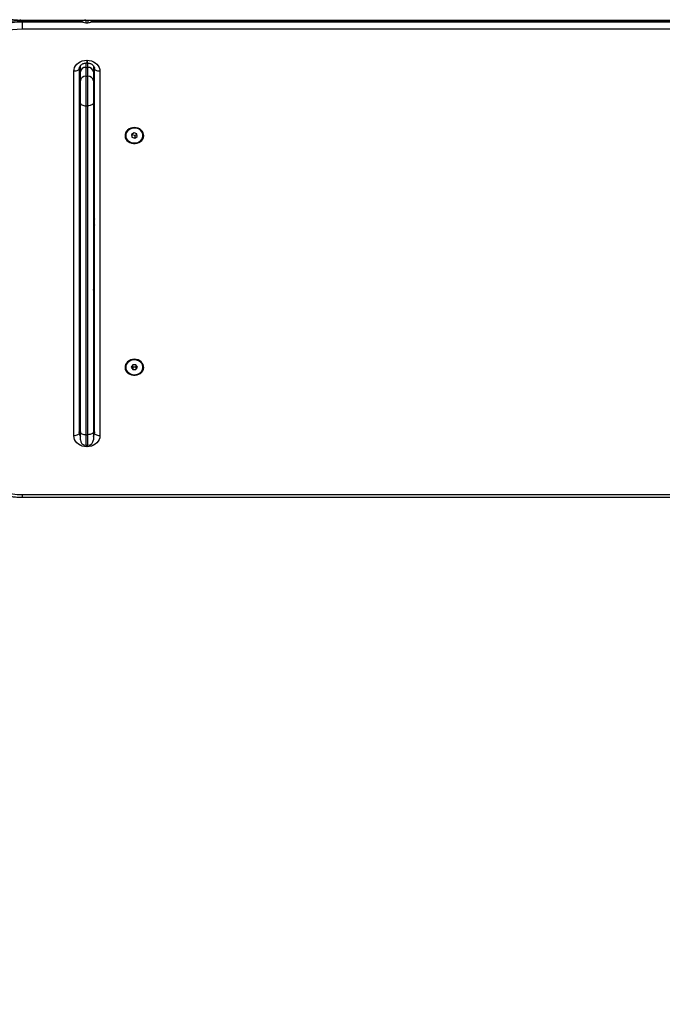
# Model space of a CAD drawing. Units: millimetres. Extents: x 104.1 to 116.3, y 1466.8 to 1481.
# Drawn here: x 112.2 to 112.8, y 1470.4 to 1471.3 of the extents above; entities that cross this region are included whole.
import ezdxf

# ---------------------------------------------------------------- set-up
doc = ezdxf.new("R2010")
doc.units = ezdxf.units.MM
doc.header["$PDSIZE"] = -1
doc.layers.add('DIASTASEIS', color=253, linetype='Continuous', lineweight=5)
doc.styles.get("Standard").update_dxf_attribs({"font": 'ARIALN.TTF'})
doc.dimstyles.new('STANDARD_ACAD', dxfattribs={"dimtxt": 0.18, "dimasz": 0.18, "dimexe": 0.18, "dimexo": 0.0625, "dimgap": 0.09, "dimtad": 0, "dimtih": 1, "dimtoh": 1, "dimzin": 0, "dimdsep": 46, "dimtxsty": 'Standard', "dimblk": 'OBLIQUE', "dimcen": 0.09, "dimadec": 0, "dimazin": 0, "dimtfac": 1, "dimtofl": 0, "dimtmove": 0, "dimatfit": 3, "dimfxl": 1, "dimtolj": 1, "dimtzin": 0, "dimarcsym": 0})

# ---------------------------------------------------------------- blocks, each defined once
blk = doc.blocks.new('_Oblique')
at = {"color": 0, "linetype": 'ByBlock', "lineweight": -2}
blk.add_line((-0.5, -0.5), (0.5, 0.5), dxfattribs=at)
blk = doc.blocks.new('*D78')
at = {"layer": 'Defpoints', "color": 0}
for p in [(110.86645, 1472.4881), (112.74161, 1472.4881), (112.14061, 1468.8766)]:
    blk.add_point(p, dxfattribs=at)
at = {"layer": 'DIASTASEIS', "color": 0, "lineweight": -2}
for p, q in [((112.67911, 1472.4881), (110.68645, 1472.4881)), ((110.86645, 1472.4881), (110.86645, 1470.86425)), ((110.86645, 1468.8766), (110.86645, 1470.50045)), ((112.07811, 1468.8766), (110.68645, 1468.8766))]:
    blk.add_line(p, q, dxfattribs=at)
at = {"layer": 'DIASTASEIS', "color": 0, "linetype": 'ByBlock', "lineweight": -2, "xscale": 0.18, "yscale": 0.18, "zscale": 0.18}
for p, rotation in [((110.86645, 1472.4881), 90), ((110.86645, 1468.8766), 270)]:
    blk.add_blockref('_Oblique', p, dxfattribs=dict(at, rotation=rotation))
at = {"layer": 'DIASTASEIS', "color": 0, "insert": (110.86645, 1470.68235), "char_height": 0.18, "attachment_point": 5}
blk.add_mtext('\\A1;\\A1;3.60', dxfattribs=at)
blk = doc.blocks.new('*D79')
at = {"layer": 'Defpoints', "color": 0}
for p in [(115.82902, 1474.61053), (115.82902, 1471.14611), (109.86664, 1471.05111)]:
    blk.add_point(p, dxfattribs=at)
at = {"layer": 'DIASTASEIS', "color": 0, "lineweight": -2}
for p, q in [((109.86664, 1471.11361), (109.86664, 1474.79053)), ((115.82902, 1471.20861), (115.82902, 1474.79053)), ((109.86664, 1474.61053), (112.56592, 1474.61053)), ((115.82902, 1474.61053), (113.12974, 1474.61053))]:
    blk.add_line(p, q, dxfattribs=at)
at = {"layer": 'DIASTASEIS', "color": 0, "linetype": 'ByBlock', "lineweight": -2, "xscale": 0.18, "yscale": 0.18, "zscale": 0.18, "rotation": 180}
blk.add_blockref('_Oblique', (109.86664, 1474.61053), dxfattribs=at)
at = {"layer": 'DIASTASEIS', "color": 0, "linetype": 'ByBlock', "lineweight": -2, "xscale": 0.18, "yscale": 0.18, "zscale": 0.18}
blk.add_blockref('_Oblique', (115.82902, 1474.61053), dxfattribs=at)
at = {"layer": 'DIASTASEIS', "color": 0, "insert": (112.84783, 1474.61053), "char_height": 0.18, "attachment_point": 5}
blk.add_mtext('\\A1;\\A1;6.00', dxfattribs=at)
blk = doc.blocks.new('*D80')
at = {"layer": 'Defpoints', "color": 0}
for p in [(112.74161, 1473.9881), (108.85501, 1466.8766), (112.14964, 1466.8766)]:
    blk.add_point(p, dxfattribs=at)
at = {"layer": 'DIASTASEIS', "color": 0, "lineweight": -2}
for p, q in [((112.67911, 1473.9881), (108.67501, 1473.9881)), ((108.85501, 1473.9881), (108.85501, 1470.61425)), ((108.85501, 1466.8766), (108.85501, 1470.25045)), ((112.08714, 1466.8766), (108.67501, 1466.8766))]:
    blk.add_line(p, q, dxfattribs=at)
at = {"layer": 'DIASTASEIS', "color": 0, "linetype": 'ByBlock', "lineweight": -2, "xscale": 0.18, "yscale": 0.18, "zscale": 0.18}
for p, rotation in [((108.85501, 1473.9881), 90), ((108.85501, 1466.8766), 270)]:
    blk.add_blockref('_Oblique', p, dxfattribs=dict(at, rotation=rotation))
at = {"layer": 'DIASTASEIS', "color": 0, "insert": (108.85501, 1470.43235), "char_height": 0.18, "attachment_point": 5}
blk.add_mtext('\\A1;\\A1;7.10', dxfattribs=at)
blk = doc.blocks.new('KATOPSH_S014')
at = {"color": 8, "linetype": 'Continuous', "lineweight": 25}
for p, q in [((-7056.14953, 294.52734), (-7056.14953, 294.5267)), ((-7056.1479, 294.5267), (-7056.1479, 294.5261)), ((-7056.09282, 294.5261), (-7056.1479, 294.5261)), ((-7056.1479, 294.52508), (-7056.09172, 294.52508)), ((-7056.0889, 294.5267), (-7056.0889, 294.52665)), ((-7056.0889, 294.52665), (-7056.0889, 294.52421)), ((-7056.0869, 294.52665), (-7056.0869, 294.5267)), ((-7056.0869, 294.52665), (-7056.0869, 294.52421)), ((-7056.08408, 294.52508), (-7055.09047, 294.52508)), ((-7055.09114, 294.5261), (-7056.08298, 294.5261)), ((-7056.0889, 294.48692), (-7056.0889, 294.48287)), ((-7056.08805, 294.48942), (-7056.08805, 294.48698)), ((-7056.08775, 294.48942), (-7056.08775, 294.48698)), ((-7056.0869, 294.48287), (-7056.0869, 294.48692)), ((-7056.08085, 294.45951), (-7056.0819, 294.45951)), ((-7056.0819, 294.4538), (-7056.08085, 294.4538)), ((-7056.081, 294.28586), (-7056.08085, 294.28599)), ((-7056.08085, 294.24474), (-7056.0819, 294.24474)), ((-7056.0819, 294.23902), (-7056.08085, 294.23902)), ((-7056.0939, 294.2253), (-7056.09495, 294.2253)), ((-7056.0889, 294.14242), (-7056.0889, 294.13266)), ((-7056.0869, 294.13266), (-7056.0869, 294.14242)), ((-7056.08805, 294.13266), (-7056.08805, 294.13123)), ((-7056.08775, 294.13266), (-7056.08775, 294.13123)), ((-7056.1479, 294.08695), (-7056.1479, 294.08451))]:
    blk.add_line(p, q, dxfattribs=at)
at = {"color": 7, "linetype": 'Continuous', "lineweight": 25}
for p, q in [((-7056.14953, 294.5267), (-7055.02453, 294.5267)), ((-7056.1479, 294.52508), (-7056.1479, 294.5261)), ((-7056.1479, 294.52508), (-7056.1479, 294.51822)), ((-7056.0889, 294.52665), (-7056.0869, 294.52665)), ((-7056.0889, 294.52421), (-7056.0869, 294.52421)), ((-7055.0229, 294.51822), (-7056.1479, 294.51822)), ((-7056.0939, 294.47858), (-7056.0939, 294.48444)), ((-7056.0889, 294.48287), (-7056.0889, 294.47468)), ((-7056.0889, 294.48287), (-7056.0869, 294.48287)), ((-7056.08805, 294.48942), (-7056.08775, 294.48942)), ((-7056.08805, 294.48698), (-7056.08775, 294.48698)), ((-7056.0869, 294.47468), (-7056.0869, 294.48287)), ((-7056.0819, 294.48439), (-7056.0819, 294.47858)), ((-7056.09995, 294.14145), (-7056.09995, 294.4792)), ((-7056.09495, 294.48176), (-7056.09495, 294.14401)), ((-7056.0939, 294.47039), (-7056.0939, 294.47858)), ((-7056.0889, 294.47468), (-7056.0889, 294.44727)), ((-7056.0889, 294.47468), (-7056.0869, 294.47468)), ((-7056.0869, 294.44727), (-7056.0869, 294.47468)), ((-7056.0819, 294.47858), (-7056.0819, 294.47039)), ((-7056.08085, 294.14401), (-7056.08085, 294.48176)), ((-7056.07585, 294.4792), (-7056.07585, 294.14145)), ((-7056.0939, 294.44982), (-7056.0939, 294.47039)), ((-7056.0819, 294.47039), (-7056.0819, 294.44982)), ((-7056.08085, 294.45971), (-7056.0819, 294.45971)), ((-7056.0939, 294.14498), (-7056.0939, 294.44982)), ((-7056.0889, 294.44727), (-7056.0869, 294.44727)), ((-7056.0889, 294.44727), (-7056.0889, 294.14242)), ((-7056.0869, 294.14242), (-7056.0869, 294.44727)), ((-7056.0819, 294.44982), (-7056.0819, 294.14498)), ((-7056.0819, 294.44151), (-7056.08085, 294.44151)), ((-7056.0519, 294.41989), (-7056.0519, 294.41969)), ((-7056.04419, 294.42215), (-7056.04653, 294.42071)), ((-7056.04653, 294.42071), (-7056.04625, 294.41824)), ((-7056.04626, 294.42088), (-7056.04625, 294.4208)), ((-7056.04625, 294.4208), (-7056.04625, 294.41824)), ((-7056.04625, 294.4208), (-7056.04362, 294.41978)), ((-7056.04156, 294.42113), (-7056.04419, 294.42215)), ((-7056.04362, 294.41978), (-7056.04155, 294.42105)), ((-7056.04362, 294.41978), (-7056.04362, 294.41722)), ((-7056.04127, 294.41867), (-7056.04156, 294.42113)), ((-7056.0359, 294.41969), (-7056.0359, 294.41989)), ((-7056.08085, 294.41015), (-7056.0819, 294.41015)), ((-7056.04625, 294.41824), (-7056.04362, 294.41722)), ((-7056.04362, 294.41722), (-7056.04127, 294.41867)), ((-7056.081, 294.28608), (-7056.0819, 294.28606)), ((-7056.081, 294.28608), (-7056.081, 294.27895)), ((-7056.0939, 294.2473), (-7056.09495, 294.2473)), ((-7056.08085, 294.24493), (-7056.0819, 294.24493)), ((-7056.09495, 294.2263), (-7056.0939, 294.2263)), ((-7056.0819, 294.22673), (-7056.08085, 294.22673)), ((-7056.0939, 294.2153), (-7056.09495, 294.2153)), ((-7056.0519, 294.20512), (-7056.0519, 294.20491)), ((-7056.04533, 294.20707), (-7056.04679, 294.20492)), ((-7056.04679, 294.20492), (-7056.04536, 294.20277)), ((-7056.04593, 294.20619), (-7056.04536, 294.20533)), ((-7056.04536, 294.20533), (-7056.04536, 294.20277)), ((-7056.04536, 294.20533), (-7056.04247, 294.20532)), ((-7056.04536, 294.20277), (-7056.04247, 294.20276)), ((-7056.04245, 294.20705), (-7056.04533, 294.20707)), ((-7056.04247, 294.20532), (-7056.04188, 294.20619)), ((-7056.04247, 294.20532), (-7056.04247, 294.20276)), ((-7056.04247, 294.20276), (-7056.04102, 294.2049)), ((-7056.04102, 294.2049), (-7056.04245, 294.20705)), ((-7056.0359, 294.20491), (-7056.0359, 294.20512)), ((-7056.08085, 294.19537), (-7056.0819, 294.19537)), ((-7056.08085, 294.19437), (-7056.08135, 294.19537)), ((-7056.0939, 294.13766), (-7056.0939, 294.14498)), ((-7056.0889, 294.14242), (-7056.0869, 294.14242)), ((-7056.0819, 294.14498), (-7056.0819, 294.13766)), ((-7056.0889, 294.13266), (-7056.0869, 294.13266)), ((-7056.08775, 294.13123), (-7056.08805, 294.13123)), ((-7056.1479, 294.08695), (-7055.0229, 294.08695)), ((-7056.1479, 294.08451), (-7055.0229, 294.08451))]:
    blk.add_line(p, q, dxfattribs=at)
at = {"color": 7, "linetype": 'Continuous', "lineweight": 25, "flags": 128}
for points in [[(-7056.1479, 294.5261), (-7056.15253, 294.52594), (-7056.15713, 294.52548), (-7056.16168, 294.5247), (-7056.16613, 294.52362), (-7056.17048, 294.52224), (-7056.17469, 294.52058), (-7056.17873, 294.51863), (-7056.18258, 294.51642), (-7056.18622, 294.51396), (-7056.18962, 294.51125), (-7056.19277, 294.50833), (-7056.19563, 294.50521), (-7056.19821, 294.5019), (-7056.20047, 294.49842), (-7056.20241, 294.49481), (-7056.20402, 294.49108), (-7056.20527, 294.48725), (-7056.20618, 294.48334), (-7056.20672, 294.47939), (-7056.2069, 294.47541)], [(-7056.2069, 294.47439), (-7056.20672, 294.47837), (-7056.20618, 294.48232), (-7056.20527, 294.48622), (-7056.20402, 294.49005), (-7056.20241, 294.49379), (-7056.20047, 294.4974), (-7056.19821, 294.50087), (-7056.19563, 294.50418), (-7056.19277, 294.50731), (-7056.18962, 294.51023), (-7056.18622, 294.51293), (-7056.18258, 294.5154), (-7056.17873, 294.51761), (-7056.17469, 294.51955), (-7056.17048, 294.52122), (-7056.16613, 294.5226), (-7056.16168, 294.52368), (-7056.15713, 294.52445), (-7056.15253, 294.52492), (-7056.1479, 294.52508)], [(-7056.1479, 294.51822), (-7056.15236, 294.51806), (-7056.15679, 294.51759), (-7056.16116, 294.5168), (-7056.16544, 294.51571), (-7056.16959, 294.51431), (-7056.1736, 294.51263), (-7056.17744, 294.51067), (-7056.18107, 294.50844), (-7056.18448, 294.50596), (-7056.18763, 294.50325), (-7056.19052, 294.50032), (-7056.19311, 294.4972), (-7056.19539, 294.49391), (-7056.19735, 294.49047), (-7056.19898, 294.48689), (-7056.20025, 294.48322), (-7056.20117, 294.47947), (-7056.20172, 294.47566), (-7056.2019, 294.47183)], [(-7056.09995, 294.4792), (-7056.09977, 294.48098), (-7056.09924, 294.4827), (-7056.09836, 294.48431), (-7056.09717, 294.48577), (-7056.0957, 294.48703), (-7056.094, 294.48805), (-7056.09212, 294.48881), (-7056.09012, 294.48927), (-7056.08805, 294.48942)], [(-7056.08775, 294.48942), (-7056.08569, 294.48927), (-7056.08368, 294.48881), (-7056.0818, 294.48805), (-7056.0801, 294.48703), (-7056.07864, 294.48577), (-7056.07745, 294.48431), (-7056.07657, 294.4827), (-7056.07603, 294.48098), (-7056.07585, 294.4792)], [(-7056.09495, 294.48176), (-7056.09505, 294.48126), (-7056.09533, 294.48078), (-7056.0958, 294.48034), (-7056.09642, 294.47995), (-7056.09717, 294.47963), (-7056.09804, 294.47939), (-7056.09898, 294.47925), (-7056.09995, 294.4792)], [(-7056.07585, 294.4792), (-7056.07683, 294.47925), (-7056.07777, 294.47939), (-7056.07863, 294.47963), (-7056.07939, 294.47995), (-7056.08001, 294.48034), (-7056.08047, 294.48078), (-7056.08076, 294.48126), (-7056.08085, 294.48176)], [(-7056.0939, 294.44982), (-7056.09381, 294.44933), (-7056.09352, 294.44885), (-7056.09306, 294.4484), (-7056.09244, 294.44802), (-7056.09168, 294.4477), (-7056.09082, 294.44746), (-7056.08988, 294.44731), (-7056.0889, 294.44727)], [(-7056.0819, 294.44982), (-7056.082, 294.44933), (-7056.08228, 294.44885), (-7056.08275, 294.4484), (-7056.08337, 294.44802), (-7056.08412, 294.4477), (-7056.08499, 294.44746), (-7056.08593, 294.44731), (-7056.0869, 294.44727)], [(-7056.0439, 294.42712), (-7056.04564, 294.42697), (-7056.04731, 294.42652), (-7056.04884, 294.42579), (-7056.05017, 294.42481), (-7056.05124, 294.42362), (-7056.05201, 294.42227), (-7056.05245, 294.42081), (-7056.05254, 294.41931), (-7056.05228, 294.41782), (-7056.05167, 294.41641), (-7056.05074, 294.41514), (-7056.04954, 294.41405), (-7056.0481, 294.41319), (-7056.04649, 294.4126), (-7056.04478, 294.41229), (-7056.04303, 294.41229), (-7056.04131, 294.4126), (-7056.0397, 294.41319), (-7056.03827, 294.41405), (-7056.03706, 294.41514), (-7056.03614, 294.41641), (-7056.03553, 294.41782), (-7056.03526, 294.41931), (-7056.03535, 294.42081), (-7056.03579, 294.42227), (-7056.03656, 294.42362), (-7056.03763, 294.42481), (-7056.03896, 294.42579), (-7056.04049, 294.42652), (-7056.04216, 294.42697), (-7056.0439, 294.42712)], [(-7056.0359, 294.41989), (-7056.03598, 294.42082), (-7056.03639, 294.42226), (-7056.03716, 294.42359), (-7056.03825, 294.42475), (-7056.03959, 294.42568), (-7056.04114, 294.42634), (-7056.04282, 294.4267), (-7056.04455, 294.42674), (-7056.04625, 294.42646), (-7056.04784, 294.42588), (-7056.04924, 294.42501), (-7056.0504, 294.4239), (-7056.05125, 294.42261), (-7056.05176, 294.42119), (-7056.0519, 294.41989)], [(-7056.03924, 294.4141), (-7056.03795, 294.4151), (-7056.03694, 294.4163), (-7056.03626, 294.41767), (-7056.03593, 294.41913), (-7056.03598, 294.42061), (-7056.03639, 294.42206), (-7056.03716, 294.42339), (-7056.03825, 294.42455), (-7056.03959, 294.42548), (-7056.04114, 294.42614), (-7056.04282, 294.4265), (-7056.04455, 294.42654), (-7056.04625, 294.42626), (-7056.04784, 294.42567), (-7056.04924, 294.4248), (-7056.0504, 294.4237), (-7056.05125, 294.4224), (-7056.05176, 294.42098), (-7056.0519, 294.4195), (-7056.05167, 294.41803), (-7056.05107, 294.41663), (-7056.05014, 294.41538), (-7056.04892, 294.41433), (-7056.04746, 294.41353), (-7056.04583, 294.41302), (-7056.04412, 294.41282), (-7056.0424, 294.41294), (-7056.04074, 294.41337), (-7056.03924, 294.4141)], [(-7056.08085, 294.34374), (-7056.08134, 294.34313), (-7056.0819, 294.34212)], [(-7056.0819, 294.33697), (-7056.08134, 294.33597), (-7056.08085, 294.33535)], [(-7056.0819, 294.27652), (-7056.08139, 294.27812), (-7056.08085, 294.27923)], [(-7056.0439, 294.21234), (-7056.04564, 294.21219), (-7056.04731, 294.21174), (-7056.04884, 294.21101), (-7056.05017, 294.21003), (-7056.05124, 294.20884), (-7056.05201, 294.20749), (-7056.05245, 294.20604), (-7056.05254, 294.20454), (-7056.05228, 294.20305), (-7056.05167, 294.20164), (-7056.05074, 294.20036), (-7056.04954, 294.19927), (-7056.0481, 294.19841), (-7056.04649, 294.19782), (-7056.04478, 294.19752), (-7056.04303, 294.19752), (-7056.04131, 294.19782), (-7056.0397, 294.19841), (-7056.03827, 294.19927), (-7056.03706, 294.20036), (-7056.03614, 294.20164), (-7056.03553, 294.20305), (-7056.03526, 294.20454), (-7056.03535, 294.20604), (-7056.03579, 294.20749), (-7056.03656, 294.20884), (-7056.03763, 294.21003), (-7056.03896, 294.21101), (-7056.04049, 294.21174), (-7056.04216, 294.21219), (-7056.0439, 294.21234)], [(-7056.0359, 294.20512), (-7056.03596, 294.20595), (-7056.03635, 294.20739), (-7056.0371, 294.20873), (-7056.03817, 294.20991), (-7056.0395, 294.21085), (-7056.04104, 294.21153), (-7056.04271, 294.21191), (-7056.04444, 294.21197), (-7056.04614, 294.21171), (-7056.04774, 294.21115), (-7056.04916, 294.2103), (-7056.05033, 294.20921), (-7056.05121, 294.20792), (-7056.05174, 294.20651), (-7056.0519, 294.20512)], [(-7056.037, 294.20144), (-7056.03629, 294.2028), (-7056.03594, 294.20426), (-7056.03596, 294.20574), (-7056.03635, 294.20719), (-7056.0371, 294.20853), (-7056.03817, 294.2097), (-7056.0395, 294.21065), (-7056.04104, 294.21133), (-7056.04271, 294.21171), (-7056.04444, 294.21177), (-7056.04614, 294.21151), (-7056.04774, 294.21094), (-7056.04916, 294.21009), (-7056.05033, 294.209), (-7056.05121, 294.20772), (-7056.05174, 294.2063), (-7056.0519, 294.20482), (-7056.05169, 294.20335), (-7056.05112, 294.20195), (-7056.05021, 294.20068), (-7056.049, 294.19962), (-7056.04756, 294.1988), (-7056.04594, 294.19827), (-7056.04423, 294.19804), (-7056.04251, 294.19814), (-7056.04085, 294.19856), (-7056.03933, 294.19927), (-7056.03803, 294.20025), (-7056.037, 294.20144)], [(-7056.09495, 294.14401), (-7056.09505, 294.14351), (-7056.09533, 294.14303), (-7056.0958, 294.14259), (-7056.09642, 294.1422), (-7056.09717, 294.14188), (-7056.09804, 294.14165), (-7056.09898, 294.1415), (-7056.09995, 294.14145)], [(-7056.08805, 294.13123), (-7056.09012, 294.13138), (-7056.09212, 294.13185), (-7056.094, 294.1326), (-7056.0957, 294.13362), (-7056.09717, 294.13488), (-7056.09836, 294.13634), (-7056.09924, 294.13796), (-7056.09977, 294.13968), (-7056.09995, 294.14145)], [(-7056.0939, 294.14498), (-7056.09381, 294.14448), (-7056.09352, 294.144), (-7056.09306, 294.14356), (-7056.09244, 294.14317), (-7056.09168, 294.14285), (-7056.09082, 294.14262), (-7056.08988, 294.14247), (-7056.0889, 294.14242)], [(-7056.07585, 294.14145), (-7056.07603, 294.13968), (-7056.07657, 294.13796), (-7056.07745, 294.13634), (-7056.07864, 294.13488), (-7056.0801, 294.13362), (-7056.0818, 294.1326), (-7056.08368, 294.13185), (-7056.08569, 294.13138), (-7056.08775, 294.13123)], [(-7056.0819, 294.14498), (-7056.082, 294.14448), (-7056.08228, 294.144), (-7056.08275, 294.14356), (-7056.08337, 294.14317), (-7056.08412, 294.14285), (-7056.08499, 294.14262), (-7056.08593, 294.14247), (-7056.0869, 294.14242)], [(-7056.07585, 294.14145), (-7056.07683, 294.1415), (-7056.07777, 294.14165), (-7056.07863, 294.14188), (-7056.07939, 294.1422), (-7056.08001, 294.14259), (-7056.08047, 294.14303), (-7056.08076, 294.14351), (-7056.08085, 294.14401)], [(-7056.2019, 294.13334), (-7056.20172, 294.12951), (-7056.20117, 294.12571), (-7056.20025, 294.12196), (-7056.19898, 294.11828), (-7056.19735, 294.11471), (-7056.19539, 294.11126), (-7056.19311, 294.10797), (-7056.19052, 294.10485), (-7056.18763, 294.10192), (-7056.18448, 294.09921), (-7056.18107, 294.09673), (-7056.17744, 294.09451), (-7056.1736, 294.09254), (-7056.16959, 294.09086), (-7056.16544, 294.08947), (-7056.16116, 294.08837), (-7056.15679, 294.08759), (-7056.15236, 294.08711), (-7056.1479, 294.08695)]]:
    blk.add_lwpolyline(points, dxfattribs=at)
at = {"color": 8, "linetype": 'Continuous', "lineweight": 25, "flags": 128}
for points in [[(-7056.0889, 294.52665), (-7056.08988, 294.5267), (-7056.08994, 294.5267)], [(-7056.0869, 294.52665), (-7056.08593, 294.5267), (-7056.08587, 294.5267)]]:
    blk.add_lwpolyline(points, dxfattribs=at)
at = {"color": 7, "linetype": 'Continuous', "lineweight": 25}
for centre, radius, start, end in [((-7056.0889, 294.52921), 0.005, 210.04787, 270), ((-7056.0869, 294.52921), 0.005, 270, 329.95213), ((-7056.08923, 294.4782), 0.00469, 85.99439, 175.33759), ((-7056.08658, 294.4782), 0.00469, 4.66282, 94.00521), ((-7056.08923, 294.47001), 0.00469, 85.9945, 175.33748), ((-7056.08658, 294.47001), 0.00469, 4.66293, 94.0051), ((-7056.07615, 294.33955), 0.00572, 145.29425, 214.70575), ((-7056.084, 294.26853), 0.018, 123.36701, 127.46909), ((-7056.084, 294.26853), 0.018, 232.53091, 236.63299), ((-7056.0889, 294.13766), 0.005, 180, 270), ((-7056.0869, 294.13766), 0.005, 270, 0)]:
    blk.add_arc(centre, radius, start, end, dxfattribs=at)
at = {"color": 8, "linetype": 'Continuous', "lineweight": 25}
for centre, radius, start, end in [((-7056.07615, 294.33955), 0.00552, 148.41761, 211.58239), ((-7056.08961, 294.14507), 0.00534, 180.39107, 216.55312), ((-7056.08619, 294.14507), 0.00534, 323.44789, 359.60988), ((-7056.08961, 294.14405), 0.00534, 180.39107, 216.55312), ((-7056.08619, 294.14405), 0.00534, 323.44789, 359.60988)]:
    blk.add_arc(centre, radius, start, end, dxfattribs=at)
at = {"color": 7, "linetype": 'Continuous', "lineweight": 25}
for points, knots in [([(-7056.20853, 294.57883), (-7056.20852, 294.57812), (-7056.2085, 294.57614), (-7056.2082, 294.5729), (-7056.20756, 294.56912), (-7056.2066, 294.5654), (-7056.20534, 294.56175), (-7056.20377, 294.55819), (-7056.20192, 294.55474), (-7056.19979, 294.55142), (-7056.19739, 294.54824), (-7056.19473, 294.54523), (-7056.19182, 294.5424), (-7056.18869, 294.53976), (-7056.18535, 294.53734), (-7056.18181, 294.53513), (-7056.1781, 294.53316), (-7056.17424, 294.53143), (-7056.17024, 294.52996), (-7056.16613, 294.52876), (-7056.16193, 294.52782), (-7056.15766, 294.52715), (-7056.15352, 294.52677), (-7056.1508, 294.52672), (-7056.14953, 294.5267)], [0, 0, 0, 0, 0.025771, 0.072038, 0.11831, 0.164597, 0.210915, 0.257273, 0.303683, 0.350152, 0.396681, 0.443273, 0.489925, 0.536633, 0.583393, 0.630198, 0.677042, 0.723919, 0.770824, 0.817751, 0.864697, 0.911658, 0.958631, 1, 1, 1, 1]), ([(-7056.09495, 294.48176), (-7056.09495, 294.48188), (-7056.09494, 294.48233), (-7056.09476, 294.48309), (-7056.0943, 294.48401), (-7056.0936, 294.48489), (-7056.09264, 294.48568), (-7056.09146, 294.48633), (-7056.09012, 294.48677), (-7056.08896, 294.48696), (-7056.08827, 294.48698), (-7056.08805, 294.48698)], [0, 0, 0, 0, 0.054335, 0.194836, 0.324101, 0.446222, 0.575778, 0.700917, 0.823781, 0.945566, 1, 1, 1, 1]), ([(-7056.08775, 294.48698), (-7056.08754, 294.48698), (-7056.08684, 294.48696), (-7056.08569, 294.48678), (-7056.08439, 294.48634), (-7056.08324, 294.48572), (-7056.08229, 294.48496), (-7056.08157, 294.48411), (-7056.08109, 294.48319), (-7056.08088, 294.4824), (-7056.08086, 294.48192), (-7056.08085, 294.48176)], [0, 0, 0, 0, 0.054957, 0.175669, 0.296406, 0.417325, 0.539157, 0.663268, 0.791946, 0.928568, 1, 1, 1, 1]), ([(-7056.0939, 294.14235), (-7056.094, 294.14246), (-7056.09436, 294.14286), (-7056.09471, 294.14361), (-7056.09493, 294.14439), (-7056.09495, 294.14487), (-7056.09495, 294.14504)], [0, 0, 0, 0, 0.127805, 0.461109, 0.814997, 1, 1, 1, 1]), ([(-7056.08085, 294.14504), (-7056.08086, 294.14491), (-7056.08087, 294.14446), (-7056.08106, 294.14371), (-7056.08141, 294.14292), (-7056.08178, 294.14249), (-7056.0819, 294.14235)], [0, 0, 0, 0, 0.140729, 0.504723, 0.839576, 1, 1, 1, 1]), ([(-7056.2069, 294.1359), (-7056.20689, 294.1352), (-7056.20687, 294.13325), (-7056.20657, 294.13005), (-7056.20593, 294.12632), (-7056.20497, 294.12265), (-7056.2037, 294.11905), (-7056.20214, 294.11555), (-7056.20029, 294.11214), (-7056.19816, 294.10887), (-7056.19575, 294.10574), (-7056.19309, 294.10277), (-7056.19019, 294.09998), (-7056.18705, 294.09738), (-7056.18371, 294.09499), (-7056.18017, 294.09281), (-7056.17646, 294.09087), (-7056.17259, 294.08917), (-7056.16859, 294.08772), (-7056.16448, 294.08653), (-7056.16028, 294.08561), (-7056.15601, 294.08496), (-7056.15188, 294.08458), (-7056.14917, 294.08453), (-7056.1479, 294.08451)], [0, 0, 0, 0, 0.025791, 0.07201, 0.118237, 0.164481, 0.210761, 0.25709, 0.303481, 0.34994, 0.396469, 0.44307, 0.489739, 0.536471, 0.58326, 0.630097, 0.676976, 0.723889, 0.770831, 0.817795, 0.864776, 0.911773, 0.958782, 1, 1, 1, 1])]:
    blk.add_open_spline(points, degree=3, knots=knots, dxfattribs=at)
blk = doc.blocks.new('s014--')
blk.add_blockref('KATOPSH_S014', (0, 0))

msp = doc.modelspace()

# ---------------------------------------------------------------- block references
msp.add_blockref('s014--', (7168.32801, 1176.78944))

# ---------------------------------------------------------------- dimensions: what is measured, and where the dimension line sits
at = {"layer": 'DIASTASEIS'}
dim = msp.add_linear_dim(base=(115.82902, 1474.61053), p1=(109.86664, 1471.05111), p2=(115.82902, 1471.14611), text='\\A1;<>0', dimstyle='STANDARD_ACAD', override={"dimdec": 1, "dimtxsty": 'Standard', "dimtmove": 2}, dxfattribs=at)
dim.commit()
dim.dimension.update_dxf_attribs({"geometry": '*D79', "text_midpoint": (112.84783, 1474.61053)})
for base, p1, p2, picture, middle in [((108.85501, 1466.8766), (112.74161, 1473.9881), (112.14964, 1466.8766), '*D80', (108.85501, 1470.43235)), ((110.86645, 1472.4881), (112.14061, 1468.8766), (112.74161, 1472.4881), '*D78', (110.86645, 1470.68235))]:
    dim = msp.add_linear_dim(base=base, p1=p1, p2=p2, angle=90, text='\\A1;<>0', dimstyle='STANDARD_ACAD', override={"dimdec": 1, "dimtxsty": 'Standard', "dimtmove": 2}, dxfattribs=at)
    dim.commit()
    dim.dimension.update_dxf_attribs({"geometry": picture, "text_midpoint": middle})

doc.saveas('drawing.dxf')
